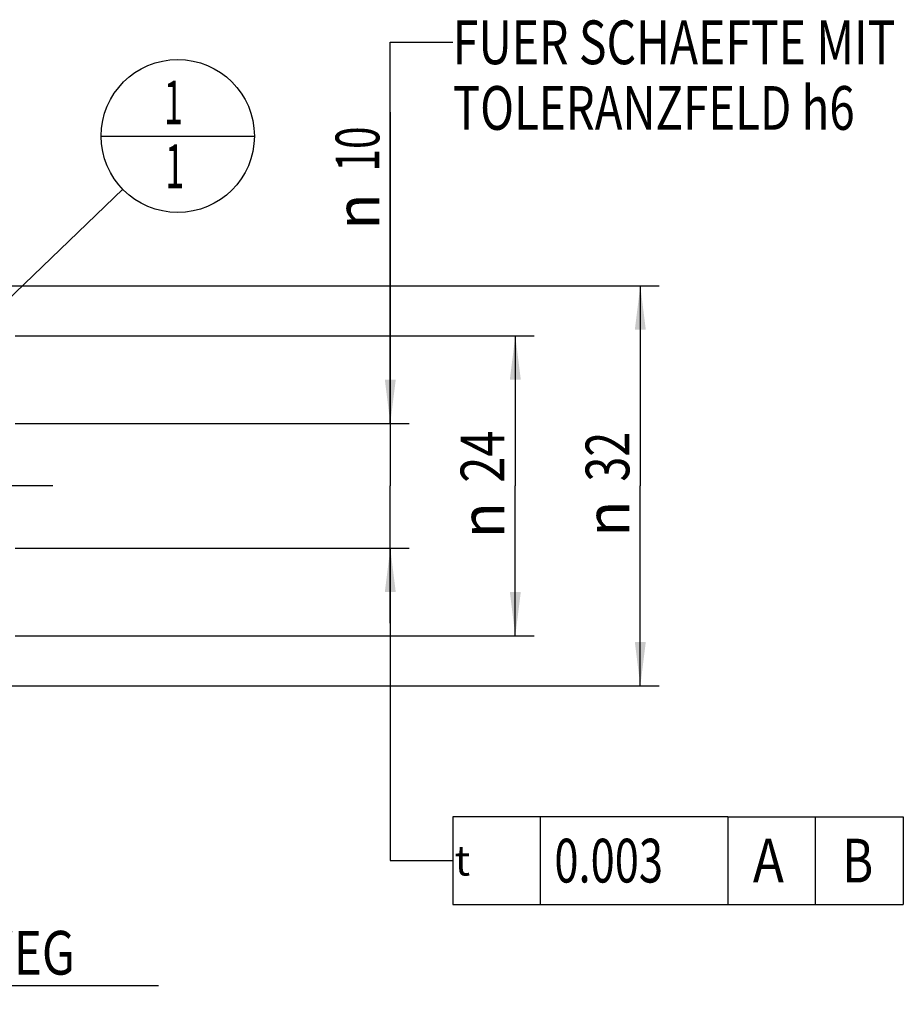
# Model space of a CAD drawing. Units: millimetres. Extents: x 0 to 594, y 0 to 420.
# Drawn here: x 344 to 414, y 178 to 257 of the extents above; entities that cross this region are included whole.
import ezdxf
from ezdxf.enums import TextEntityAlignment as Align

# ---------------------------------------------------------------- set-up
doc = ezdxf.new("R2010")
doc.units = ezdxf.units.MM
doc.header["$LTSCALE"] = 32.67
doc.linetypes.add('CENTER', pattern=[0.6, 0.375, -0.075, 0.075, -0.075])
doc.layers.get('0').update_dxf_attribs({"linetype": 'CONTINUOUS'})
for name, color, linetype in [('10083237#AF0_DIM', 7, 'CONTINUOUS'), ('30385640_AXIS', 7, 'CONTINUOUS'), ('30385640_DIM', 7, 'CONTINUOUS'), ('606203030-000-00-ED1_CL', 7, 'CONTINUOUS')]:
    doc.layers.add(name, color=color, linetype=linetype)
doc.styles.get("Standard").update_dxf_attribs({"font": 'TXT.SHX', "width": 0.7})
doc.styles.add('TEXTSTYLE_3', font='gdt', dxfattribs={"width": 0.7})
doc.dimstyles.new('DIMSTYLE_1', dxfattribs={"dimtxt": 3.5, "dimasz": 3.5, "dimexe": 0.18, "dimexo": 0.0625, "dimgap": 0.09, "dimtad": 1, "dimdec": 3, "dimdsep": 46, "dimtxsty": 'STANDARD', "dimblk": '_FILLED', "dimblk1": '_FILLED', "dimblk2": '_FILLED', "dimcen": 0.09, "dimclrt": 2, "dimadec": 0, "dimazin": 0, "dimtp": 0.15, "dimtm": 0.15, "dimtfac": 1, "dimtdec": 3, "dimtofl": 0, "dimtmove": 0, "dimatfit": 3, "dimldrblk": '_FILLED', "dimfxl": 1, "dimtolj": 1, "dimarcsym": 0})
doc.dimstyles.new('DIMSTYLE_2', dxfattribs={"dimtxt": 3.5, "dimasz": 3.5, "dimexe": 0.18, "dimexo": 0.0625, "dimgap": 0.09, "dimtad": 1, "dimdec": 3, "dimdsep": 46, "dimtxsty": 'STANDARD', "dimblk": '_FILLED', "dimblk1": '_FILLED', "dimblk2": '_FILLED', "dimcen": 0.09, "dimclrt": 2, "dimadec": 0, "dimazin": 0, "dimtp": 0.1, "dimtm": 0.1, "dimtfac": 1, "dimtdec": 3, "dimtofl": 0, "dimtmove": 0, "dimatfit": 3, "dimldrblk": '_FILLED', "dimfxl": 1, "dimtolj": 1, "dimarcsym": 0})
doc.dimstyles.get("Standard").update_dxf_attribs({"dimtxt": 3.5, "dimasz": 3.5, "dimexe": 0.18, "dimexo": 0.0625, "dimgap": 0.09, "dimtad": 1, "dimdec": 3, "dimdsep": 46, "dimtxsty": 'STANDARD', "dimblk": '_FILLED', "dimblk1": '_FILLED', "dimblk2": '_FILLED', "dimcen": 0.09, "dimclrt": 2, "dimadec": 0, "dimazin": 0, "dimtol": 1, "dimtp": 0.005, "dimtm": 0.005, "dimtfac": 1, "dimtdec": 3, "dimtofl": 0, "dimtmove": 0, "dimatfit": 3, "dimldrblk": '_FILLED', "dimfxl": 1, "dimtolj": 1, "dimarcsym": 0})

# ---------------------------------------------------------------- blocks, each defined once
blk = doc.blocks.new('_FILLED')
at = {"color": 0, "linetype": 'BYBLOCK'}
blk.add_solid([(0, 0), (-1, 0.125), (-1, -0.125)], dxfattribs=at)
blk = doc.blocks.new('*D1')
at = {"layer": '30385640_DIM', "color": 3, "linetype": 'CONTINUOUS'}
for p, q in [((303.45, 215), (303.45, 178.5)), ((313.45, 215), (313.45, 178.5)), ((303.45, 180), (308.45, 180)), ((313.45, 180), (308.45, 180)), ((308.45, 180), (354.9, 180))]:
    blk.add_line(p, q, dxfattribs=at)
at = {"layer": '30385640_DIM', "color": 3, "linetype": 'CONTINUOUS', "xscale": 3.5, "yscale": 3.5, "zscale": 3.5, "rotation": 180}
blk.add_blockref('_FILLED', (303.45, 180), dxfattribs=at)
at = {"layer": '30385640_DIM', "color": 3, "linetype": 'CONTINUOUS', "xscale": 3.5, "yscale": 3.5, "zscale": 3.5}
blk.add_blockref('_FILLED', (313.45, 180), dxfattribs=at)
at = {"layer": '30385640_DIM', "color": 2, "linetype": 'CONTINUOUS'}
for s, width, p in [('10', 0.678571, (316.484, 180.875)), (' VERSTELLWEG', 0.801587, (321.234, 180.875))]:
    blk.add_text(s, height=3.5, dxfattribs=dict(at, width=width)).set_placement(p)
blk = doc.blocks.new('*D2')
at = {"layer": '10083237#AF0_DIM', "color": 3, "linetype": 'CONTINUOUS'}
for p, q in [((343.45, 232), (384.95, 232)), ((383.45, 232), (383.45, 220)), ((383.45, 208), (383.45, 220)), ((343.45, 208), (384.95, 208))]:
    blk.add_line(p, q, dxfattribs=at)
at = {"layer": '10083237#AF0_DIM', "color": 3, "linetype": 'CONTINUOUS', "xscale": 3.5, "yscale": 3.5, "zscale": 3.5}
for p, rotation in [((383.45, 232), 90), ((383.45, 208), 270)]:
    blk.add_blockref('_FILLED', p, dxfattribs=dict(at, rotation=rotation))
at = {"layer": '10083237#AF0_DIM', "color": 2, "linetype": 'CONTINUOUS', "width": 0.785714}
blk.add_text('24', height=3.5, rotation=90, dxfattribs=at).set_placement((382.575, 222.333), align=Align.CENTER)
at = {"layer": '10083237#AF0_DIM', "color": 2, "linetype": 'CONTINUOUS', "style": 'TEXTSTYLE_3'}
blk.add_text('n', height=3.5, rotation=90, dxfattribs=at).set_placement((382.575, 217.25), align=Align.CENTER)
blk = doc.blocks.new('*D7')
at = {"layer": '10083237#AF0_DIM', "color": 3, "linetype": 'CONTINUOUS'}
for p, q in [((285.45, 236), (394.95, 236)), ((393.45, 236), (393.45, 220)), ((393.45, 204), (393.45, 220)), ((285.45, 204), (394.95, 204))]:
    blk.add_line(p, q, dxfattribs=at)
at = {"layer": '10083237#AF0_DIM', "color": 3, "linetype": 'CONTINUOUS', "xscale": 3.5, "yscale": 3.5, "zscale": 3.5}
for p, rotation in [((393.45, 236), 90), ((393.45, 204), 270)]:
    blk.add_blockref('_FILLED', p, dxfattribs=dict(at, rotation=rotation))
at = {"layer": '10083237#AF0_DIM', "color": 2, "linetype": 'CONTINUOUS', "width": 0.75}
blk.add_text('32', height=3.5, rotation=90, dxfattribs=at).set_placement((392.575, 222.333), align=Align.CENTER)
at = {"layer": '10083237#AF0_DIM', "color": 2, "linetype": 'CONTINUOUS', "style": 'TEXTSTYLE_3'}
blk.add_text('n', height=3.5, rotation=90, dxfattribs=at).set_placement((392.575, 217.375), align=Align.CENTER)
blk = doc.blocks.new('*D8')
at = {"layer": '10083237#AF0_DIM', "color": 3, "linetype": 'CONTINUOUS'}
for p, q in [((373.45, 225), (373.45, 249.917)), ((373.45, 249.917), (373.45, 220)), ((343.45, 225), (374.95, 225)), ((373.45, 209), (373.45, 220)), ((343.45, 215), (374.95, 215)), ((373.45, 215), (373.45, 209))]:
    blk.add_line(p, q, dxfattribs=at)
at = {"layer": '10083237#AF0_DIM', "color": 3, "linetype": 'CONTINUOUS', "xscale": 3.5, "yscale": 3.5, "zscale": 3.5}
for p, rotation in [((373.45, 225), 270), ((373.45, 215), 90)]:
    blk.add_blockref('_FILLED', p, dxfattribs=dict(at, rotation=rotation))
at = {"layer": '10083237#AF0_DIM', "color": 2, "linetype": 'CONTINUOUS', "width": 0.678571}
blk.add_text('10', height=3.5, rotation=90, dxfattribs=at).set_placement((372.575, 245.167))
at = {"layer": '10083237#AF0_DIM', "color": 2, "linetype": 'CONTINUOUS', "style": 'TEXTSTYLE_3'}
blk.add_text('n', height=3.5, rotation=90, dxfattribs=at).set_placement((372.575, 240.5))
blk = doc.blocks.new('GEOM_TOLERANCE_SYMBOLS_BL2', base_point=(393.968, 190))
at = {"layer": '606203030-000-00-ED1_CL', "color": 3, "linetype": 'CONTINUOUS'}
for p, q in [((378.45, 193.5), (378.45, 186.5)), ((400.45, 193.5), (378.45, 193.5)), ((385.45, 193.5), (385.45, 186.5)), ((400.45, 193.5), (400.45, 186.5)), ((400.45, 193.5), (407.45, 193.5)), ((407.45, 186.5), (407.45, 193.5)), ((407.487, 193.501), (414.487, 193.501)), ((414.487, 193.501), (414.487, 186.501)), ((373.45, 190), (378.45, 190)), ((378.45, 186.5), (400.45, 186.5)), ((400.45, 186.5), (407.45, 186.5)), ((407.487, 186.501), (414.487, 186.501))]:
    blk.add_line(p, q, dxfattribs=at)
at = {"layer": '606203030-000-00-ED1_CL', "color": 2, "linetype": 'CONTINUOUS'}
for s, width, p in [('0.003', 0.728571, (386.575, 188.25)), ('A', 0.857143, (402.45, 188.25)), ('B', 0.785714, (409.612, 188.251))]:
    blk.add_text(s, height=3.5, dxfattribs=dict(at, width=width)).set_placement(p)
at = {"layer": '606203030-000-00-ED1_CL', "color": 2, "linetype": 'CONTINUOUS', "style": 'TEXTSTYLE_3'}
blk.add_text('t', height=2.4, dxfattribs=at).set_placement((378.6, 188.8))
blk = doc.blocks.new('BOMBALLOON_BL4', base_point=(356.45, 248))
at = {"layer": '606203030-000-00-ED1_CL', "color": 3, "linetype": 'CONTINUOUS'}
blk.add_line((350.325, 248), (362.575, 248), dxfattribs=at)
blk.add_circle((356.45, 248), 6.125, dxfattribs=at)
at = {"layer": '606203030-000-00-ED1_CL', "color": 2, "linetype": 'CONTINUOUS', "width": 0.571429}
for p in [(355.345, 248.939), (355.445, 243.826)]:
    blk.add_text('1', height=3.5, dxfattribs=at).set_placement(p)

msp = doc.modelspace()

# ---------------------------------------------------------------- linework, layer by layer
at = {"layer": '30385640_AXIS', "color": 3, "linetype": 'CENTER'}
msp.add_line((346.45, 220), (223.55, 220), dxfattribs=at)

# ---------------------------------------------------------------- block references
at = {"layer": '606203030-000-00-ED1_CL', "color": 3, "linetype": 'CONTINUOUS'}
for name, p in [('BOMBALLOON_BL4', (356.45, 248)), ('GEOM_TOLERANCE_SYMBOLS_BL2', (393.9685, 190.0003))]:
    msp.add_blockref(name, p, dxfattribs=at)

# ---------------------------------------------------------------- texts
at = {"color": 2, "linetype": 'CONTINUOUS'}
for s, width, p in [('FUER SCHAEFTE MIT ', 0.776455, (378.45, 253.75)), ('TOLERANZFELD h6', 0.765079, (378.45, 248.5))]:
    msp.add_text(s, height=3.5, dxfattribs=dict(at, width=width)).set_placement(p)

# ---------------------------------------------------------------- dimensions: what is measured, and where the dimension line sits
at = {"layer": '10083237#AF0_DIM', "color": 3, "linetype": 'CONTINUOUS'}
for base, p1, p2, dimstyle, picture, middle in [((373.45, 215), (343.45, 225), (343.45, 215), 'DIMSTYLE_2', '*D8', (370.825, 245.2083)), ((393.45, 204), (285.45, 236), (285.45, 204), 'DIMSTYLE_1', '*D7', (391.9358, 217.7836)), ((383.45, 208), (343.45, 232), (343.45, 208), 'DIMSTYLE_2', '*D2', (381.9639, 217.7278))]:
    dim = msp.add_linear_dim(base=base, p1=p1, p2=p2, angle=270, text='%%c<>', dimstyle=dimstyle, dxfattribs=at)
    dim.commit()
    dim.dimension.update_dxf_attribs({"geometry": picture, "text_midpoint": middle, "dimtype": 160})
at = {"layer": '30385640_DIM', "color": 3, "linetype": 'CONTINUOUS'}
dim = msp.add_linear_dim(base=(313.45, 180), p1=(303.45, 215), p2=(313.45, 215), text='<> VERSTELLWEG', dimstyle='DIMSTYLE_2', dxfattribs=at)
dim.commit()
dim.dimension.update_dxf_attribs({"geometry": '*D1', "text_midpoint": (335.6919, 182.625), "dimtype": 160})

# ---------------------------------------------------------------- leaders
at = {"color": 3, "linetype": 'CONTINUOUS'}
msp.add_leader([(373.45, 225), (373.45, 255.5), (378.45, 255.5)], dimstyle='STANDARD', override={"dimtad": 0}, dxfattribs=at)
at = {"layer": '606203030-000-00-ED1_CL', "color": 3, "linetype": 'CONTINUOUS'}
for points, override in [([(337.8276, 230.0463), (352.0405, 243.7489)], {"dimtad": 0, "dimldrblk": 'DOT'}), ([(373.45, 215), (373.45, 190), (373.4501, 190)], {"dimtad": 0})]:
    msp.add_leader(points, dimstyle='STANDARD', override=override, dxfattribs=at)

doc.saveas('drawing.dxf')
